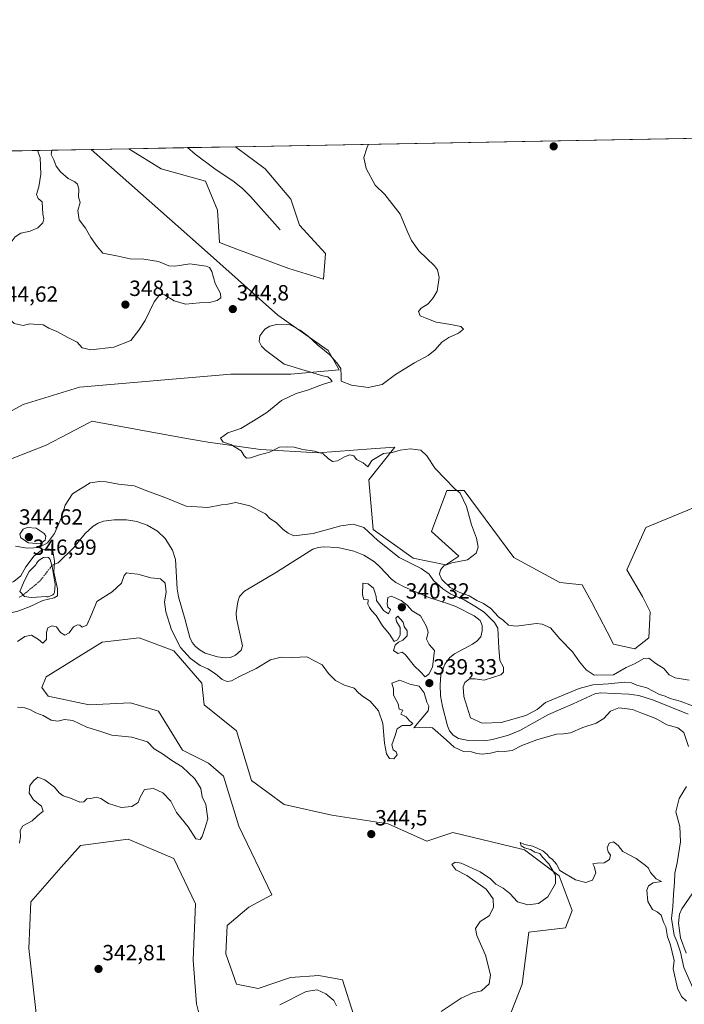
# Model space of a CAD drawing. Units: metres. Extents: x 628853 to 632322, y 4678724 to 4681101.
# Drawn here: x 629073 to 629376, y 4680652 to 4681101 of the extents above; entities that cross this region are included whole.
import ezdxf
from ezdxf.enums import TextEntityAlignment as Align

# ---------------------------------------------------------------- set-up
doc = ezdxf.new("R2010")
doc.units = ezdxf.units.M
doc.header["$MEASUREMENT"] = 0
doc.linetypes.add('TRAZO_Y_PUNTO', pattern=[1, 0.5, -0.25, 0, -0.25])
for name, color, linetype, lineweight in [('Carátula', 7, 'Continuous', 5), ('Comarca CxS', 133, 'Continuous', 0), ('Comunidad Autónoma CxS', 142, 'Continuous', 0), ('Corriente natural eje', 5, 'TRAZO_Y_PUNTO', 0), ('Corriente natural lineal', 142, 'Continuous', 13), ('Cultivos herbáceos CxS', 92, 'Continuous', 0), ('Curva de nivel normal', 36, 'Continuous', 0), ('Espacio natural protegido CxS', 2, 'Continuous', 0), ('Estanque', 2, 'Continuous', 0), ('Estanque Cxs', 2, 'Continuous', 0), ('Matorral', 135, 'Continuous', 0), ('Matorral CxS', 135, 'Continuous', 0), ('Municipio CxS', 142, 'Continuous', 0), ('Pastizal CxS', 92, 'Continuous', 0), ('Provincia CxS', 1, 'Continuous', 0), ('Punto de cota en terreno', 7, 'Continuous', 0), ('Rótulo de punto de cota en terreno', 19, 'Continuous', 0)]:
    doc.layers.add(name, color=color, linetype=linetype, lineweight=lineweight)
doc.styles.add('Arial', font='txt', dxfattribs={"height": 0.2})

# ---------------------------------------------------------------- blocks, each defined once
blk = doc.blocks.new('*U151')
at = {"layer": 'Cultivos herbáceos CxS', "color": 92, "linetype": 'Continuous', "lineweight": 0}
for points in [[(629080.87, 4680642.42, 342.88), (629076.95, 4680677.39, 342.04), (629077.91, 4680698.68, 341.47), (629091.72, 4680714.48, 342.79), (629100.6, 4680724.35, 343.08), (629122.31, 4680727.31, 342.59), (629143.02, 4680718.42, 342.34), (629152.89, 4680697.7, 342.72), (629151.9, 4680672.03, 343.32), (629153.37, 4680652.15, 343.25), (629159.79, 4680626.63, 343.77)], [(629224.91, 4680647.35, 342.75), (629219.98, 4680663.15, 342.3), (629209.12, 4680665.12, 342.52), (629196.3, 4680664.13, 341.95), (629181.5, 4680659.2, 341.81), (629171.63, 4680661.17, 341.8), (629166.7, 4680674.99, 341.46), (629167.4, 4680687.91, 341.49), (629177.21, 4680696.32, 341.61), (629187.73, 4680701.93, 343.86), (629172.62, 4680733.23, 343.43), (629165.72, 4680755.93, 343.22), (629158.81, 4680761.86, 342.95), (629146.97, 4680767.78, 342.82), (629136.12, 4680785.55, 343.56), (629123.29, 4680789.5, 343.68), (629104.55, 4680788.51, 343.66), (629085.8, 4680792.46, 343.48), (629082.84, 4680796.41, 343.6), (629084.82, 4680801.34, 343.55), (629110.47, 4680817.13, 343.08), (629127.24, 4680819.11, 343.21), (629143.03, 4680813.18, 342.42), (629155.85, 4680798.38, 343.35), (629155.85, 4680798.38, 343.35), (629156.84, 4680788.51, 343.28), (629171.64, 4680776.66, 343.23), (629178.54, 4680753.96, 343.79), (629193.34, 4680743.1, 344.05), (629215.04, 4680738.17, 344.68), (629240.7, 4680734.22, 344.42), (629258.45, 4680726.32, 344.44), (629270.29, 4680730.27, 344.27), (629301.14, 4680722.79, 344.83), (629302.85, 4680722.37, 344.84), (629318.63, 4680710.53, 344.95), (629324.55, 4680694.73, 345.41), (629321.59, 4680686.84, 346.31), (629304.82, 4680684.86, 345.55), (629301.86, 4680661.17, 346.09), (629287.06, 4680623.66, 345.44)]]:
    blk.add_polyline3d(points, dxfattribs=at)
blk = doc.blocks.new('*U153')
at = {"layer": 'Pastizal CxS', "color": 92, "linetype": 'Continuous', "lineweight": 0}
for points in [[(629061.55, 4680897.78, 342.52), (629084.92, 4680906.96, 343.02), (629104.56, 4680917.26, 343.01), (629105.64, 4680917.82, 343.07), (629148.83, 4680910, 344.4), (629158.65, 4680908.22, 344.58), (629182.59, 4680904.99, 345.1), (629208.86, 4680903.4, 344.64), (629232.97, 4680905.18, 345.26), (629243.76, 4680905.97, 345.09), (629231.92, 4680891.17, 344.02), (629233.89, 4680868.46, 341.7), (629252.2, 4680855.35, 341.93), (629267, 4680852.38, 345.02), (629272.92, 4680856.33, 344.75), (629260.53, 4680867.48, 344.18), (629267.44, 4680886.23, 344.7), (629275.33, 4680886.23, 345.34), (629298.02, 4680855.63, 346.87), (629319.02, 4680844.23, 347.72), (629329.19, 4680843.29, 348), (629333.58, 4680835.15, 347.89), (629340.59, 4680821.83, 347.55), (629343.39, 4680816.22, 347.57), (629353.21, 4680814.12, 347.19), (629359.52, 4680819.03, 346.86), (629360.22, 4680830.95, 346.99), (629356.72, 4680837.96, 347.18), (629349.48, 4680850.11, 348.07), (629358.2, 4680869.45, 348.37), (629379.91, 4680878.33, 348.77)], [(629287.06, 4680623.66, 345.44), (629301.86, 4680661.17, 346.09), (629304.82, 4680684.86, 345.55), (629321.59, 4680686.84, 346.31), (629324.55, 4680694.73, 345.41), (629318.63, 4680710.53, 344.95), (629302.85, 4680722.37, 344.84), (629301.14, 4680722.79, 344.83), (629270.29, 4680730.27, 344.27), (629258.45, 4680726.32, 344.44), (629240.7, 4680734.22, 344.42), (629215.04, 4680738.17, 344.68), (629193.34, 4680743.1, 344.05), (629178.54, 4680753.96, 343.79), (629171.64, 4680776.66, 343.23), (629156.84, 4680788.51, 343.28), (629155.85, 4680798.38, 343.35), (629143.03, 4680813.18, 342.42), (629127.24, 4680819.11, 343.21), (629110.47, 4680817.13, 343.08), (629084.82, 4680801.34, 343.55), (629082.84, 4680796.41, 343.6), (629085.8, 4680792.46, 343.48), (629104.55, 4680788.51, 343.66), (629123.29, 4680789.5, 343.68), (629136.12, 4680785.55, 343.56), (629146.97, 4680767.78, 342.82), (629158.81, 4680761.86, 342.95), (629165.72, 4680755.93, 343.22), (629172.62, 4680733.23, 343.43), (629187.73, 4680701.93, 343.86), (629177.21, 4680696.32, 341.61), (629167.4, 4680687.91, 341.49), (629166.7, 4680674.99, 341.46), (629171.63, 4680661.17, 341.8), (629181.5, 4680659.2, 341.81), (629196.3, 4680664.13, 341.95), (629209.12, 4680665.12, 342.52), (629219.98, 4680663.15, 342.3), (629224.91, 4680647.35, 342.75)], [(629159.79, 4680626.63, 343.77), (629153.37, 4680652.15, 343.25), (629151.9, 4680672.03, 343.32), (629152.89, 4680697.7, 342.72), (629143.02, 4680718.42, 342.34), (629122.31, 4680727.31, 342.59), (629100.6, 4680724.35, 343.08), (629091.72, 4680714.48, 342.79), (629077.91, 4680698.68, 341.47), (629076.95, 4680677.39, 342.04), (629080.87, 4680642.42, 342.88)], [(629042.31, 4681040.61, 343.29), (629105.37, 4681041.78, 343.24), (629154.29, 4680998.46, 343.9), (629154.29, 4680998.46, 343.9), (629190.54, 4680966.27, 344.53), (629213.48, 4680950.09, 344.83), (629218.41, 4680941.21, 344.95), (629196.45, 4680939.22, 344.58), (629169.09, 4680939.23, 344.24), (629100.03, 4680933.31, 342.95), (629074.37, 4680925.42, 342.64), (629050.7, 4680912.58, 342.54)]]:
    blk.add_polyline3d(points, dxfattribs=at)
blk = doc.blocks.new('*U158')
at = {"layer": 'Cultivos herbáceos CxS', "color": 92, "linetype": 'Continuous', "lineweight": 0}
for points in [[(629379.91, 4680878.33, 348.77), (629358.2, 4680869.45, 348.37), (629349.48, 4680850.11, 348.07), (629356.72, 4680837.96, 347.18), (629360.22, 4680830.95, 346.99), (629359.52, 4680819.03, 346.86), (629353.21, 4680814.12, 347.19), (629343.39, 4680816.22, 347.57), (629340.59, 4680821.83, 347.55), (629333.58, 4680835.15, 347.89), (629329.19, 4680843.29, 348), (629319.02, 4680844.23, 347.72), (629298.02, 4680855.63, 346.87), (629275.33, 4680886.23, 345.34), (629267.44, 4680886.23, 344.7), (629260.53, 4680867.48, 344.18), (629272.92, 4680856.33, 344.75), (629267, 4680852.38, 345.02), (629252.2, 4680855.35, 341.93), (629233.89, 4680868.46, 341.7), (629231.92, 4680891.17, 344.02), (629243.76, 4680905.97, 345.09), (629232.97, 4680905.18, 345.26), (629208.86, 4680903.4, 344.64), (629182.59, 4680904.99, 345.1), (629158.65, 4680908.22, 344.58), (629148.83, 4680910, 344.4), (629105.64, 4680917.82, 343.07), (629104.56, 4680917.26, 343.01), (629084.92, 4680906.96, 343.02), (629061.55, 4680897.78, 342.52)], [(629050.7, 4680912.58, 342.54), (629074.37, 4680925.42, 342.64), (629100.03, 4680933.31, 342.95), (629169.09, 4680939.23, 344.24), (629196.45, 4680939.22, 344.58), (629218.41, 4680941.21, 344.95), (629213.48, 4680950.09, 344.83), (629190.54, 4680966.27, 344.53), (629154.29, 4680998.46, 343.9), (629105.37, 4681041.78, 343.24), (629122.54, 4681042.1, 342.47), (629137.28, 4681032.88, 342.72), (629157.43, 4681027.3, 342.64), (629162.93, 4681014.12, 343.01), (629163.92, 4680999.32, 343.52), (629171.81, 4680996.36, 343.7), (629195.49, 4680987.47, 343.94), (629211.27, 4680982.54, 343.97), (629212.26, 4680994.38, 343.68), (629200.42, 4681007.22, 343.67), (629196.47, 4681019.06, 343.49), (629184.64, 4681032.88, 343.03), (629171.15, 4681043, 343.63), (629538.82, 4681049.83, 349.43)]]:
    blk.add_polyline3d(points, dxfattribs=at)
blk = doc.blocks.new('*U170')
at = {"layer": 'Curva de nivel normal', "color": 36, "linetype": 'Continuous', "lineweight": 0}
for points in [[(629080.86, 4681041.32, 345), (629082.12, 4681038.05, 345), (629082.44, 4681030.56, 345), (629081.52, 4681024.64, 345), (629080.54, 4681021.22, 345), (629081.16, 4681019.45, 345), (629083.11, 4681017.9, 345), (629083.35, 4681012.32, 345), (629083.89, 4681010.09, 345), (629083.4, 4681008.24, 345), (629081.14, 4681005.96, 345), (629077.55, 4681004.51, 345), (629073.37, 4681003.53, 345), (629070.72, 4681001.91, 345), (629068.89, 4680999.49, 345), (629065.78, 4680995.97, 345), (629063.35, 4680992.35, 345), (629061.24, 4680989.69, 345), (629059.62, 4680985.61, 345), (629057.74, 4680979.64, 345), (629059.4, 4680974.08, 345), (629063.13, 4680970.58, 345), (629065.54, 4680967.32, 345), (629070.32, 4680962.44, 345), (629074.36, 4680961.48, 345), (629077.48, 4680962.25, 345), (629080.8, 4680961.92, 345), (629083.53, 4680961.78, 345), (629086.1, 4680960.25, 345), (629089.77, 4680958.72, 345), (629095.01, 4680955.93, 345), (629099.01, 4680953.93, 345), (629101.34, 4680951.35, 345), (629105.23, 4680950.46, 345), (629115.72, 4680951.58, 345), (629123.52, 4680954.57, 345), (629127.09, 4680959.35, 345), (629129.93, 4680963.69, 345), (629134.11, 4680972.35, 345), (629136.63, 4680975.69, 345), (629138.76, 4680975.44, 345), (629143.22, 4680972.8, 345), (629148.37, 4680971.16, 345), (629154.76, 4680971.8, 345), (629159.34, 4680971.92, 345), (629162.88, 4680972.96, 345), (629164.44, 4680974.11, 345), (629164.27, 4680976.08, 345), (629161.92, 4680980.6, 345), (629160.44, 4680986.18, 345), (629159.26, 4680987.98, 345), (629157.86, 4680988.52, 345), (629150.34, 4680989.67, 345), (629145.67, 4680988.8, 345), (629143.34, 4680988.53, 345), (629140.84, 4680988.63, 345), (629136.04, 4680990.72, 345), (629129.32, 4680991.67, 345), (629123.23, 4680991.91, 345), (629117.72, 4680993.06, 345), (629110.72, 4680994.4, 345), (629108.11, 4680997.45, 345), (629105.3, 4681001.68, 345), (629102.82, 4681005.86, 345), (629099.91, 4681009.6, 345), (629099.37, 4681013.92, 345), (629100.41, 4681017.64, 345), (629099.56, 4681020.16, 345), (629099.72, 4681023.64, 345), (629099.2, 4681025.86, 345), (629097.97, 4681027.06, 345), (629094.94, 4681028.48, 345), (629091.42, 4681031.48, 345), (629089.44, 4681034.12, 345), (629088.39, 4681037.07, 345), (629087.19, 4681039.53, 345), (629087.48, 4681041.45, 345)], [(629080.86, 4681041.32, 345)]]:
    blk.add_polyline3d(points, dxfattribs=at)
blk = doc.blocks.new('*U173')
at = {"layer": 'Curva de nivel normal', "color": 36, "linetype": 'Continuous', "lineweight": 0}
for points in [[(629191.34, 4680651.67, 345), (629203.46, 4680657.83, 345), (629208.36, 4680658.54, 345), (629212.41, 4680656.77, 345), (629215.96, 4680653.65, 345), (629217.28, 4680651.31, 345)], [(629264.89, 4680648.74, 345), (629274.01, 4680654.75, 345), (629279.34, 4680657.24, 345), (629283.34, 4680658.09, 345), (629286.78, 4680661.24, 345), (629287.47, 4680665.32, 345), (629285.12, 4680674.37, 345), (629281.16, 4680683.36, 345), (629280.59, 4680686.52, 345), (629282.72, 4680689.7, 345), (629286.76, 4680692.36, 345), (629288.73, 4680696.03, 345), (629288.68, 4680699.98, 345), (629285.38, 4680704.46, 345), (629276.55, 4680710.73, 345), (629271.6, 4680713.29, 345), (629269.8, 4680715.68, 345), (629271.29, 4680716.82, 345), (629273.97, 4680716.36, 345), (629282.7, 4680712.39, 345), (629287.39, 4680709.18, 345), (629289.82, 4680706.73, 345), (629293.15, 4680704.89, 345), (629296.23, 4680702.41, 345), (629299.65, 4680698.67, 345), (629304.34, 4680697.29, 345), (629309.22, 4680697.92, 345), (629313.6, 4680700.96, 345), (629317, 4680707.03, 345), (629317.06, 4680710.8, 345), (629314.01, 4680715.98, 345), (629311.08, 4680719.11, 345), (629309.9, 4680720.77, 345), (629307.63, 4680721.38, 345), (629305.68, 4680722.56, 345), (629302.96, 4680723.32, 345), (629301.42, 4680724.24, 345), (629300.87, 4680725.7, 345), (629302.94, 4680724.9, 345), (629306.77, 4680724.12, 345), (629311.25, 4680721.94, 345), (629313.29, 4680720.31, 345), (629314.22, 4680718.92, 345), (629315.44, 4680718.13, 345), (629317.54, 4680715.89, 345), (629318.94, 4680712.97, 345), (629326.08, 4680708.67, 345), (629330.78, 4680707.52, 345), (629333.86, 4680708.54, 345), (629335.4, 4680711.9, 345), (629334.61, 4680714.86, 345), (629333.97, 4680715.99, 345), (629336.03, 4680716.38, 345), (629339.19, 4680716.45, 345), (629341.58, 4680718.03, 345), (629342.11, 4680719.92, 345), (629340.96, 4680721.46, 345), (629340.65, 4680723.28, 345), (629341.53, 4680725.4, 345), (629343.41, 4680726.06, 345), (629345.52, 4680724.3, 345), (629347.72, 4680721.57, 345), (629353.8, 4680718.49, 345), (629358.11, 4680715.23, 345), (629359.42, 4680714, 345), (629360.31, 4680712.06, 345), (629362.9, 4680709.18, 345), (629365.37, 4680708.02, 345), (629361.53, 4680707.4, 345), (629359.35, 4680705.98, 345), (629358.63, 4680704.03, 345), (629359.12, 4680698.9, 345), (629361.22, 4680695.12, 345), (629363.34, 4680694.18, 345), (629365.16, 4680692.53, 345), (629366.29, 4680689.46, 345), (629367.32, 4680687.26, 345), (629368.03, 4680682.72, 345), (629369.22, 4680679.52, 345), (629371.12, 4680672, 345), (629370.68, 4680668.13, 345), (629372.58, 4680659.27, 345), (629374.44, 4680655.47, 345), (629376.7, 4680653.39, 345)], [(629377.96, 4680799.79, 345), (629371.53, 4680800.78, 345), (629368.78, 4680802.13, 345), (629366.34, 4680805.02, 345), (629362.7, 4680807.42, 345), (629359.62, 4680809.74, 345), (629357.3, 4680809.57, 345), (629353.41, 4680807.4, 345), (629349.23, 4680805.58, 345), (629343.52, 4680802.25, 345), (629334.7, 4680802.11, 345), (629331.02, 4680804.54, 345), (629327.96, 4680808.12, 345), (629324.72, 4680812.67, 345), (629318.96, 4680818.64, 345), (629314.82, 4680823.55, 345), (629311.02, 4680825.33, 345), (629308.34, 4680825.56, 345), (629299.07, 4680824.42, 345), (629295.6, 4680824.83, 345), (629293.4, 4680827.02, 345), (629291.01, 4680828.71, 345), (629287.49, 4680832.38, 345), (629284.26, 4680834.74, 345), (629281.15, 4680836.16, 345), (629277.61, 4680838.22, 345), (629273.36, 4680839.74, 345), (629268.98, 4680842.05, 345), (629265.22, 4680845.63, 345), (629264.2, 4680848.02, 345), (629264.66, 4680850.02, 345), (629266.19, 4680851.92, 345), (629269.8, 4680853.31, 345), (629276.86, 4680854.59, 345), (629280.83, 4680857.69, 345), (629281.72, 4680860.38, 345), (629281.06, 4680864.44, 345), (629278.74, 4680870.58, 345), (629276.41, 4680878.88, 345), (629273.64, 4680885.06, 345), (629271.14, 4680887.08, 345), (629262.23, 4680896.25, 345), (629258.4, 4680902, 345), (629255.6, 4680904.61, 345), (629250.82, 4680905.17, 345), (629246.23, 4680904.57, 345), (629242.62, 4680903.63, 345), (629238.6, 4680903.1, 345), (629233.37, 4680899.98, 345), (629231.43, 4680897.01, 345), (629229.38, 4680898.82, 345), (629226.28, 4680900.35, 345), (629225.05, 4680902.05, 345), (629223.31, 4680902.47, 345), (629220.89, 4680901.67, 345), (629217.64, 4680899.76, 345), (629215.34, 4680899.45, 345), (629213.34, 4680900.81, 345), (629211.06, 4680902.97, 345), (629207.23, 4680904.22, 345), (629201.79, 4680904.92, 345), (629197.91, 4680906.04, 345), (629195.07, 4680906.19, 345), (629191.21, 4680905.99, 345), (629186.63, 4680903.75, 345), (629182.07, 4680902.54, 345), (629177.94, 4680901.11, 345), (629176.17, 4680900.97, 345), (629175.06, 4680902.08, 345), (629173.7, 4680904.29, 345), (629168.98, 4680907.15, 345), (629165.55, 4680908.24, 345), (629164.31, 4680910.17, 345), (629167.74, 4680912.61, 345), (629173.59, 4680914.54, 345), (629179.4, 4680918.01, 345), (629185.47, 4680921.81, 345), (629192.18, 4680927.35, 345), (629198.8, 4680930.51, 345), (629204.01, 4680932.03, 345), (629210.85, 4680934.6, 345), (629215.21, 4680936.01, 345), (629214.52, 4680937.02, 345), (629213.32, 4680938.03, 345), (629211.04, 4680938.48, 345), (629193.34, 4680943.92, 345), (629184.8, 4680950.31, 345), (629183.07, 4680952.09, 345), (629181.9, 4680954.19, 345), (629182.32, 4680956.76, 345), (629184.59, 4680959.83, 345), (629186.78, 4680961.14, 345), (629189.8, 4680961.87, 345), (629196.05, 4680961.75, 345), (629200.68, 4680959.36, 345), (629204.34, 4680956.69, 345), (629208.56, 4680952.65, 345), (629214.2, 4680948.16, 345), (629217.4, 4680944.48, 345), (629219.25, 4680941.93, 345), (629219.39, 4680938.6, 345), (629219.31, 4680936.1, 345), (629224.05, 4680934.26, 345), (629231.64, 4680933.18, 345), (629238.01, 4680934.62, 345), (629244.14, 4680939.12, 345), (629252.74, 4680944.52, 345), (629259.06, 4680947.86, 345), (629262.24, 4680950.42, 345), (629265.24, 4680953.93, 345), (629268.42, 4680956.08, 345), (629272.85, 4680958.02, 345), (629275.12, 4680959.85, 345), (629273.82, 4680961.01, 345), (629269.28, 4680961.96, 345), (629262.69, 4680962.95, 345), (629258.4, 4680964.75, 345), (629255.32, 4680965.83, 345), (629254.59, 4680967.82, 345), (629255.84, 4680969.45, 345), (629259.01, 4680971.39, 345), (629261.34, 4680974.17, 345), (629263.16, 4680977.1, 345), (629263.95, 4680983.35, 345), (629263.19, 4680986.86, 345), (629261.83, 4680988.69, 345), (629254.67, 4680995.47, 345), (629251.43, 4681000.25, 345), (629249.71, 4681003.84, 345), (629246.24, 4681012.25, 345), (629239.21, 4681021.23, 345), (629234.9, 4681025.49, 345), (629230.72, 4681033.02, 345), (629229.64, 4681038.02, 345), (629230.96, 4681042.35, 345), (629231.74, 4681044.13, 345)]]:
    blk.add_polyline3d(points, dxfattribs=at)
blk = doc.blocks.new('*U190')
at = {"layer": 'Curva de nivel normal', "color": 36, "linetype": 'Continuous', "lineweight": 0}
for points in [[(628901.83, 4681038, 335), (628903.62, 4681032.09, 335), (628906.9, 4681026.75, 335), (628908.53, 4681025.46, 335), (628910.71, 4681033.56, 335), (628910.24, 4681037.95, 335), (628910.12, 4681038.15, 335)], [(628917.38, 4681038.29, 335), (628920.93, 4681033.76, 335), (628925.63, 4681028.62, 335), (628927.72, 4681026.22, 335), (628931.06, 4681024.06, 335), (628937.08, 4681018.42, 335), (628939.57, 4681011.62, 335), (628939.2, 4681009.02, 335), (628938.18, 4681007.97, 335), (628932.26, 4681004.06, 335), (628927.68, 4680999.89, 335), (628925.06, 4680995.38, 335), (628924.46, 4680990.77, 335), (628923.81, 4680984.24, 335), (628924.64, 4680978.08, 335), (628927.01, 4680972.88, 335), (628928.04, 4680969.71, 335), (628931.8, 4680966.57, 335), (628934.32, 4680962.5, 335), (628934.41, 4680959.69, 335), (628933.25, 4680956.28, 335), (628933.79, 4680953.86, 335), (628937.63, 4680951.97, 335), (628940.47, 4680947.8, 335), (628942.41, 4680945.41, 335), (628944.8, 4680943.81, 335), (628949.54, 4680939.88, 335), (628950.74, 4680937.32, 335), (628950.64, 4680933.46, 335), (628953.1, 4680928.14, 335), (628955.74, 4680927.16, 335), (628960.25, 4680927.3, 335), (628966.41, 4680924.24, 335), (628969.68, 4680924.02, 335), (628973.01, 4680926, 335), (628975.22, 4680925.42, 335), (628976.51, 4680922.23, 335), (628977.18, 4680919.23, 335), (628979.1, 4680916.11, 335), (628978.95, 4680913.18, 335), (628977.15, 4680910.14, 335), (628977.14, 4680907.59, 335), (628979.3, 4680905.31, 335), (628983.16, 4680902.6, 335), (628984.54, 4680899.98, 335), (628985.12, 4680895.89, 335), (628987.89, 4680887.56, 335), (628994.49, 4680879.06, 335), (628998.13, 4680875.04, 335), (629002.26, 4680868.04, 335), (629005.21, 4680863.79, 335), (629007.42, 4680862.52, 335), (629009.71, 4680862.71, 335), (629011.6, 4680864.43, 335), (629012.86, 4680867.41, 335), (629015.33, 4680867.75, 335), (629024.58, 4680863.92, 335), (629034.38, 4680856.06, 335), (629037.74, 4680851.86, 335), (629040.26, 4680848, 335), (629041.51, 4680843.25, 335), (629043.81, 4680836.84, 335), (629047.38, 4680833.52, 335), (629051.42, 4680832.37, 335), (629055.74, 4680830.19, 335), (629060.01, 4680827.71, 335), (629065.58, 4680829.68, 335), (629072.04, 4680831.25, 335), (629077.52, 4680833.29, 335), (629083.34, 4680836.02, 335), (629088.48, 4680837.24, 335), (629090.12, 4680838.22, 335), (629090.1, 4680841.35, 335), (629088.45, 4680848.97, 335), (629088.68, 4680853.96, 335), (629087.89, 4680858.57, 335), (629085.94, 4680859.67, 335), (629083.24, 4680859.38, 335), (629079.34, 4680856.44, 335), (629075.67, 4680851.46, 335), (629073.34, 4680847.35, 335), (629070.22, 4680844.78, 335), (629063.54, 4680841.96, 335), (629059.09, 4680841.68, 335), (629055.01, 4680843.39, 335), (629053.09, 4680846.22, 335), (629053.7, 4680850.02, 335), (629054.02, 4680854.67, 335), (629052.49, 4680861.68, 335), (629047.89, 4680867.9, 335), (629043.24, 4680871.45, 335), (629039.66, 4680873.78, 335), (629035.18, 4680875.08, 335), (629031.85, 4680876.83, 335), (629023.47, 4680881.53, 335), (629014.39, 4680887.44, 335), (629007.25, 4680891.47, 335), (629003.37, 4680895.32, 335), (629001.79, 4680898.29, 335), (629000.84, 4680902.08, 335), (628999.08, 4680906.59, 335), (628996.58, 4680911.75, 335), (628995.8, 4680915.69, 335), (628996.42, 4680918.02, 335), (628998.68, 4680919.81, 335), (629003.34, 4680920.85, 335), (629005.22, 4680921.97, 335), (629003.17, 4680925.18, 335), (629001.36, 4680927.2, 335), (628999.66, 4680930.07, 335), (628996.78, 4680938.24, 335), (628996.91, 4680943.35, 335), (628998.72, 4680945.92, 335), (629000.88, 4680948.12, 335), (628997.83, 4680948.08, 335), (628994.7, 4680947.72, 335), (628989.23, 4680949.04, 335), (628983.42, 4680953.26, 335), (628980.59, 4680957.7, 335), (628977.79, 4680960.81, 335), (628973.37, 4680963.68, 335), (628969.18, 4680967.13, 335), (628967.16, 4680970.31, 335), (628965.6, 4680973.98, 335), (628963.44, 4680976.37, 335), (628961.33, 4680980.38, 335), (628957.6, 4680985.87, 335), (628953.92, 4680989.73, 335), (628952.86, 4680991.97, 335), (628953.76, 4680993.81, 335), (628956.7, 4680996.64, 335), (628960.88, 4681001.35, 335), (628965.19, 4681004.34, 335), (628966.94, 4681008.2, 335), (628966.26, 4681013.93, 335), (628963.18, 4681021.21, 335), (628960.88, 4681027.64, 335), (628957.53, 4681032.08, 335), (628953.03, 4681035.14, 335), (628947.11, 4681037.64, 335), (628943.49, 4681038.77, 335)]]:
    blk.add_polyline3d(points, dxfattribs=at)
blk = doc.blocks.new('5PATER')
at = {"layer": 'Carátula', "linetype": 'Continuous', "lineweight": 5}
h = blk.add_hatch(color=250, dxfattribs=at)
edge = h.paths.add_edge_path()
edge.add_ellipse((0, 0.01), major_axis=(-1.33, -1.34), ratio=0.999422, start_angle=0, end_angle=360)

msp = doc.modelspace()

# ---------------------------------------------------------------- linework, layer by layer
at = {"layer": 'Comarca CxS', "color": 133, "linetype": 'Continuous', "lineweight": 0}
msp.add_polyline3d([(632108.16, 4678783.57, 418.85), (628895.35, 4678723.91, 345.48), (628852.93, 4681037.09, 346.19), (632289.21, 4681100.93, 462.18)], dxfattribs=at)
at = {"layer": 'Comunidad Autónoma CxS', "color": 142, "linetype": 'Continuous', "lineweight": 0}
msp.add_polyline3d([(632108.16, 4678783.57, 418.85), (628895.35, 4678723.91, 345.48), (628852.93, 4681037.09, 346.19), (632289.21, 4681100.93, 462.18)], dxfattribs=at)
at = {"layer": 'Corriente natural eje', "color": 5, "linetype": 'TRAZO_Y_PUNTO', "lineweight": 0}
msp.add_polyline3d([(629087.52, 4680852.02, 333.82), (629082.11, 4680845.03, 333.19), (629075.69, 4680839.68, 332.79), (629074.34, 4680838.57, 332.71)], dxfattribs=at)
at = {"layer": 'Corriente natural lineal', "color": 142, "linetype": 'Continuous', "lineweight": 13}
for points in [[(629191.57, 4681005.16, 342.37), (629178.04, 4681020.36, 341.59), (629174.47, 4681023.87, 341.52), (629170.54, 4681026.98, 341.48), (629161.8, 4681032.9, 341.38), (629152.78, 4681039.66, 341.12), (629149.28, 4681042.59, 340.95), (629149.27, 4681042.6, 340.95)], [(629377.55, 4680784.2, 338.26), (629361.66, 4680790.69, 338.12), (629354.95, 4680792.8, 338.12), (629350.39, 4680793.36, 338.05), (629337.36, 4680794.04, 337.96), (629334.91, 4680793.54, 337.66), (629325.04, 4680788.95, 337.67), (629313.85, 4680784.08, 338), (629300.75, 4680776.76, 337.52), (629295.54, 4680774.65, 337.53), (629288.31, 4680772.66, 337.5), (629284.84, 4680772.11, 337.53), (629277.31, 4680772.22, 337.7), (629272.88, 4680773.22, 337.4), (629270.43, 4680774.75, 337.69), (629268.76, 4680776.71, 337.77), (629267.8, 4680778.98, 337.28), (629265.53, 4680787.82, 337.36), (629264.67, 4680792.66, 337.38), (629264.4, 4680797.65, 337.34), (629264.79, 4680802.25, 337.48), (629266.55, 4680807.09, 337.26), (629268.94, 4680810.15, 337.59), (629271.01, 4680811.75, 337.44), (629279.22, 4680816.11, 337.43), (629281.18, 4680817.54, 337.29), (629282.94, 4680819.5, 337.25), (629283.61, 4680822.18, 337.21), (629283.64, 4680824.62, 337.33), (629282.65, 4680827.04, 337.52), (629279.91, 4680829.12, 337.73), (629271.6, 4680833.28, 337.23), (629268.77, 4680834.49, 337.4), (629259.23, 4680837.49, 337.21), (629248.43, 4680842.11, 337.2), (629244.25, 4680844.24, 336.94), (629242.32, 4680845.83, 336.97), (629237.01, 4680851.51, 336.95), (629234.52, 4680853.74, 336.86), (629229.74, 4680856.74, 336.89), (629225.11, 4680858.57, 336.77), (629217.86, 4680860.22, 336.93), (629211.28, 4680860.63, 336.99), (629208.79, 4680860.32, 336.87), (629206.36, 4680859.45, 336.74), (629189.85, 4680849.07, 336.59), (629175.23, 4680840.3, 336.62), (629173.05, 4680837.85, 336.67), (629172.25, 4680835.47, 336.6), (629171.52, 4680830.41, 336.5), (629171.56, 4680827.93, 336.53), (629174.32, 4680815.46, 336.71), (629173.76, 4680813.37, 336.74), (629171.25, 4680811.09, 336.65), (629168.86, 4680810.1, 336.61), (629166.43, 4680809.92, 336.52), (629162.93, 4680810.36, 336.57), (629157.42, 4680812.06, 336.53), (629155.02, 4680813.41, 336.53), (629153, 4680815.07, 336.62), (629151.37, 4680817, 336.59), (629150.31, 4680819.25, 336.57), (629148.23, 4680827.29, 336.63), (629145.14, 4680837.79, 336.64), (629144.6, 4680841.4, 336.68), (629143.8, 4680854.72, 336.39), (629142.53, 4680859.06, 336.39), (629139.18, 4680864.3, 336.37), (629135.57, 4680867.7, 336.34), (629130.92, 4680870.46, 336.26), (629126.22, 4680872.09, 336.35), (629121.43, 4680872.81, 336.32), (629115.93, 4680872.9, 336.26), (629111, 4680872.29, 336.25), (629108.57, 4680871.37, 336.21), (629106.28, 4680869.96, 336.1), (629102.6, 4680866.65, 336.17), (629097.43, 4680860.29, 336.1), (629090.32, 4680853.33, 335.21), (629087.68, 4680852.22, 333.87), (629087.52, 4680852.02, 333.82)], [(629074.34, 4680838.57, 332.71), (629072.6, 4680837.57, 332.71)], [(629376.52, 4680675.22, 338.62), (629374.04, 4680682.29, 339.15), (629373.13, 4680688.93, 338.66), (629373.54, 4680693.07, 338.67), (629374.54, 4680695.43, 338.7), (629387.4, 4680714.04, 338.78)]]:
    msp.add_polyline3d(points, dxfattribs=at)
at = {"layer": 'Cultivos herbáceos CxS', "color": 92, "linetype": 'Continuous', "lineweight": 0}
for points in [[(629171.15, 4681043, 343.63), (629538.82, 4681049.83, 349.43)], [(629105.37, 4681041.78, 343.24), (629154.29, 4680998.46, 343.9), (629190.54, 4680966.27, 344.53), (629213.48, 4680950.09, 344.83), (629218.41, 4680941.21, 344.95), (629196.45, 4680939.22, 344.58), (629169.09, 4680939.23, 344.24), (629100.02, 4680933.31, 342.95), (629074.37, 4680925.42, 342.64), (629050.7, 4680912.58, 342.54)], [(629105.37, 4681041.78, 343.24), (629122.54, 4681042.1, 342.47)], [(629122.54, 4681042.1, 342.47), (629137.28, 4681032.88, 342.72), (629157.43, 4681027.3, 342.64), (629162.93, 4681014.12, 343.01), (629163.92, 4680999.32, 343.52), (629171.81, 4680996.36, 343.7), (629195.49, 4680987.47, 343.94), (629211.27, 4680982.54, 343.97), (629212.26, 4680994.38, 343.68), (629200.42, 4681007.22, 343.67), (629196.47, 4681019.06, 343.49), (629184.64, 4681032.88, 343.03), (629171.15, 4681043, 343.63)], [(629061.55, 4680897.78, 342.52), (629084.92, 4680906.96, 343.02), (629104.56, 4680917.26, 343.01), (629105.64, 4680917.82, 343.07), (629148.83, 4680910, 344.4), (629158.65, 4680908.22, 344.58), (629182.59, 4680904.99, 345.1), (629208.86, 4680903.4, 344.64), (629232.97, 4680905.18, 345.26), (629243.76, 4680905.97, 345.09), (629231.92, 4680891.17, 344.02), (629233.89, 4680868.46, 341.7), (629252.2, 4680855.35, 341.93), (629267, 4680852.38, 345.02), (629272.92, 4680856.33, 344.75), (629260.53, 4680867.48, 344.18), (629267.44, 4680886.23, 344.7), (629275.33, 4680886.23, 345.34), (629298.02, 4680855.63, 346.87), (629319.01, 4680844.23, 347.72), (629329.19, 4680843.29, 348), (629333.58, 4680835.15, 347.89), (629340.59, 4680821.83, 347.55), (629343.39, 4680816.22, 347.57), (629353.21, 4680814.12, 347.19), (629359.52, 4680819.03, 346.86), (629360.22, 4680830.95, 346.99), (629356.71, 4680837.96, 347.18), (629349.48, 4680850.11, 348.07), (629358.2, 4680869.45, 348.37), (629379.91, 4680878.33, 348.77)], [(629287.06, 4680623.66, 345.44), (629301.86, 4680661.17, 346.09), (629304.82, 4680684.86, 345.55), (629321.59, 4680686.84, 346.31), (629324.55, 4680694.73, 345.41), (629318.63, 4680710.53, 344.95), (629302.85, 4680722.37, 344.84), (629301.14, 4680722.79, 344.83), (629270.29, 4680730.27, 344.27), (629258.45, 4680726.32, 344.44), (629240.69, 4680734.22, 344.42), (629215.04, 4680738.17, 344.68), (629193.34, 4680743.1, 344.05), (629178.54, 4680753.96, 343.79), (629171.64, 4680776.66, 343.23), (629156.84, 4680788.51, 343.28), (629155.85, 4680798.38, 343.35), (629143.03, 4680813.19, 342.42), (629127.24, 4680819.11, 343.21), (629110.47, 4680817.13, 343.08), (629084.82, 4680801.34, 343.55), (629082.84, 4680796.41, 343.6), (629085.8, 4680792.46, 343.48), (629104.55, 4680788.51, 343.66), (629123.29, 4680789.5, 343.68), (629136.12, 4680785.55, 343.56), (629146.97, 4680767.78, 342.82), (629158.81, 4680761.86, 342.95), (629165.71, 4680755.93, 343.22), (629172.62, 4680733.23, 343.43), (629187.73, 4680701.93, 343.86), (629177.21, 4680696.32, 341.61), (629167.4, 4680687.91, 341.49), (629166.7, 4680674.99, 341.46), (629171.63, 4680661.17, 341.8), (629181.5, 4680659.2, 341.81), (629196.3, 4680664.14, 341.95), (629209.12, 4680665.12, 342.52), (629219.98, 4680663.15, 342.3), (629224.91, 4680647.35, 342.75)], [(629159.79, 4680626.63, 343.77), (629153.37, 4680652.15, 343.25), (629151.9, 4680672.03, 343.32), (629152.89, 4680697.7, 342.72), (629143.02, 4680718.43, 342.34), (629122.31, 4680727.31, 342.59), (629100.6, 4680724.35, 343.08), (629091.72, 4680714.48, 342.79), (629077.91, 4680698.68, 341.47), (629076.95, 4680677.39, 342.04), (629080.87, 4680642.42, 342.88)]]:
    msp.add_polyline3d(points, dxfattribs=at)
at = {"layer": 'Curva de nivel normal', "color": 36, "linetype": 'Continuous', "lineweight": 0}
for points in [[(629379.41, 4680788.04, 340), (629373.84, 4680790.12, 340), (629369.25, 4680791.34, 340), (629367.07, 4680792.39, 340), (629364.41, 4680793.27, 340), (629361.52, 4680794.7, 340), (629358.67, 4680796.28, 340), (629354.1, 4680797.5, 340), (629351.7, 4680798.48, 340), (629348.4, 4680798.83, 340), (629341.22, 4680798.07, 340), (629333.98, 4680797.69, 340), (629327.87, 4680796, 340), (629317.96, 4680791.92, 340), (629312.44, 4680789.55, 340), (629308.64, 4680786.36, 340), (629303.57, 4680783.67, 340), (629292.33, 4680780.46, 340), (629283.61, 4680780.2, 340), (629278.25, 4680782.55, 340), (629275.3, 4680792.26, 340), (629274.92, 4680796.75, 340), (629275.69, 4680798.77, 340), (629277.9, 4680800.34, 340), (629280.23, 4680800.4, 340), (629284.57, 4680799.73, 340), (629292.18, 4680802.17, 340), (629293.32, 4680803.39, 340), (629293.26, 4680805.69, 340), (629291.63, 4680808.71, 340), (629291.16, 4680814.37, 340), (629290.78, 4680823.46, 340), (629289.17, 4680826.11, 340), (629284.5, 4680830.74, 340), (629280.21, 4680833.56, 340), (629275.36, 4680836.37, 340), (629269.31, 4680838.99, 340), (629265.66, 4680841.34, 340), (629261.46, 4680845.14, 340), (629259.37, 4680848.05, 340), (629255.8, 4680850.63, 340), (629245.7, 4680855.62, 340), (629236.05, 4680863.5, 340), (629229.71, 4680869.38, 340), (629224.8, 4680870.96, 340), (629219.19, 4680870.14, 340), (629206.52, 4680866.64, 340), (629197.71, 4680865.55, 340), (629195.14, 4680866.83, 340), (629192.88, 4680868.4, 340), (629189.69, 4680871.7, 340), (629186.86, 4680873.54, 340), (629184.87, 4680875.55, 340), (629177.75, 4680879.27, 340), (629171.29, 4680880.77, 340), (629167.69, 4680879.96, 340), (629164.76, 4680879.7, 340), (629158.55, 4680878.56, 340), (629148.68, 4680879.12, 340), (629140.22, 4680882.59, 340), (629130, 4680886.43, 340), (629124.92, 4680888.42, 340), (629117.85, 4680889.17, 340), (629112.29, 4680890.16, 340), (629109.22, 4680890.35, 340), (629104.91, 4680889.7, 340), (629096.82, 4680884.8, 340), (629093.47, 4680879.58, 340), (629091.72, 4680873.64, 340), (629088.69, 4680866.69, 340), (629085.48, 4680862.34, 340), (629081.67, 4680860.31, 340), (629079.26, 4680860.06, 340), (629076.22, 4680859.93, 340), (629070.91, 4680860.93, 340)], [(629082.19, 4680861.87, 345), (629084.42, 4680863.6, 345), (629084.72, 4680865.43, 345), (629083.91, 4680866.69, 345), (629080.38, 4680869.06, 345), (629076.22, 4680869.32, 345), (629074.38, 4680868.64, 345), (629072.84, 4680866.35, 345), (629073.36, 4680864.66, 345), (629076.86, 4680862.32, 345), (629082.19, 4680861.87, 345)], [(629071.78, 4680817.35, 340), (629075.13, 4680819.64, 340), (629078.23, 4680820.25, 340), (629081.37, 4680818.35, 340), (629083.43, 4680816.61, 340), (629085.05, 4680818.32, 340), (629085, 4680821.62, 340), (629085.58, 4680823.56, 340), (629087.42, 4680824.57, 340), (629089.65, 4680824.01, 340), (629091.42, 4680821.57, 340), (629093.34, 4680820.23, 340), (629095.34, 4680821.36, 340), (629097.34, 4680824.03, 340), (629099.16, 4680824.97, 340), (629100.26, 4680824.78, 340), (629101.29, 4680823.95, 340), (629103.42, 4680824.87, 340), (629105.71, 4680830, 340), (629107.97, 4680835.69, 340), (629114.9, 4680840.02, 340), (629119.16, 4680844.02, 340), (629120.47, 4680847.5, 340), (629121.52, 4680848.63, 340), (629123.43, 4680848.35, 340), (629126.65, 4680848.02, 340), (629132.63, 4680846.37, 340), (629136.97, 4680845.97, 340), (629139.08, 4680843.97, 340), (629139.5, 4680839.95, 340), (629138.87, 4680835.53, 340), (629139.41, 4680830.98, 340), (629142.05, 4680822.66, 340), (629146.14, 4680814.65, 340), (629150.69, 4680809.58, 340), (629155.14, 4680806.49, 340), (629158.57, 4680804.92, 340), (629162.07, 4680802.69, 340), (629165.14, 4680800.08, 340), (629167.34, 4680799.12, 340), (629169.34, 4680799.49, 340), (629172.67, 4680801.24, 340), (629180.67, 4680805.04, 340), (629187.09, 4680809.1, 340), (629191.97, 4680810.28, 340), (629197.24, 4680810.16, 340), (629203.7, 4680810.34, 340), (629210.63, 4680806.68, 340), (629213.62, 4680802.84, 340), (629216.73, 4680799.54, 340), (629220.85, 4680797.53, 340), (629225.22, 4680796.15, 340), (629227.42, 4680793.79, 340), (629229.49, 4680792.09, 340), (629232.53, 4680790.21, 340), (629236.4, 4680785.75, 340), (629238.36, 4680780.04, 340), (629239.06, 4680770.98, 340), (629239.99, 4680766.24, 340), (629241.44, 4680764.03, 340), (629243.34, 4680763.85, 340), (629244.87, 4680765.77, 340), (629244.4, 4680767.08, 340), (629243.04, 4680767.97, 340), (629242.41, 4680770.29, 340), (629243.81, 4680774.02, 340), (629244.85, 4680777.57, 340), (629247.08, 4680779.02, 340), (629250.75, 4680779.13, 340), (629251.97, 4680780, 340), (629250.55, 4680781.26, 340), (629249.03, 4680782.97, 340), (629246.49, 4680784.27, 340), (629247.41, 4680786.08, 340), (629245.79, 4680786.6, 340), (629245.33, 4680789.01, 340), (629243.24, 4680792.92, 340), (629243.12, 4680795.8, 340), (629242.37, 4680798.39, 340), (629246.03, 4680799.71, 340), (629250.7, 4680797.96, 340), (629254.9, 4680796.98, 340), (629257.16, 4680794.01, 340), (629258.31, 4680789.72, 340), (629259.24, 4680787.88, 340), (629259.02, 4680785.78, 340), (629252.47, 4680778.02, 340), (629257.86, 4680778.33, 340), (629260.9, 4680777.98, 340), (629267.21, 4680772.56, 340), (629270.79, 4680769.25, 340), (629275.11, 4680767.22, 340), (629278.68, 4680767.14, 340), (629281.23, 4680766.25, 340), (629283.61, 4680765.96, 340), (629287.46, 4680766.43, 340), (629291.04, 4680767.37, 340), (629293.67, 4680767.2, 340), (629297.33, 4680767.68, 340), (629301.69, 4680769.95, 340), (629308.54, 4680772.56, 340), (629317.51, 4680775.19, 340), (629320.67, 4680775.22, 340), (629323.84, 4680775.77, 340), (629329.5, 4680778.24, 340), (629335.62, 4680780.11, 340), (629339.1, 4680782.35, 340), (629342.05, 4680785.61, 340), (629345.82, 4680787.08, 340), (629352.14, 4680786.31, 340), (629355.89, 4680784.94, 340), (629362.69, 4680782.22, 340), (629367.71, 4680779.45, 340), (629372.73, 4680777.95, 340), (629375.46, 4680775.93, 340), (629377.69, 4680769.48, 340)], [(629257.55, 4680801.22, 340), (629259.35, 4680802.5, 340), (629260.99, 4680805.68, 340), (629261.95, 4680813.35, 340), (629259.38, 4680816.02, 340), (629258.21, 4680818.38, 340), (629259.06, 4680821.67, 340), (629258.22, 4680824.18, 340), (629255.42, 4680829.06, 340), (629251.74, 4680831.38, 340), (629249.42, 4680833.94, 340), (629246.72, 4680836.14, 340), (629242.2, 4680838.01, 340), (629240.6, 4680837.43, 340), (629240.32, 4680834.52, 340), (629240.64, 4680833.04, 340), (629241.8, 4680831.99, 340), (629240.98, 4680829.99, 340), (629238.59, 4680831.6, 340), (629237.13, 4680833.88, 340), (629235.39, 4680836.02, 340), (629235.23, 4680837.91, 340), (629234.83, 4680839.49, 340), (629234.1, 4680841.78, 340), (629231.57, 4680843.66, 340), (629229.25, 4680844.02, 340), (629229.1, 4680838.74, 340), (629229.71, 4680836.53, 340), (629231.65, 4680836.41, 340), (629231.44, 4680834.37, 340), (629232.2, 4680832.94, 340), (629233.12, 4680831.46, 340), (629235.36, 4680829.26, 340), (629238.24, 4680824.46, 340), (629241.44, 4680820.68, 340), (629243.52, 4680817.32, 340), (629244.97, 4680818.2, 340), (629246.23, 4680820.35, 340), (629246.24, 4680823.82, 340), (629244.54, 4680826.55, 340), (629244.24, 4680828.01, 340), (629245.24, 4680828.9, 340), (629247.62, 4680826.23, 340), (629248.08, 4680824.17, 340), (629249.4, 4680822.26, 340), (629249.44, 4680820.01, 340), (629247.43, 4680817.93, 340), (629245.44, 4680817.06, 340), (629243.94, 4680815.74, 340), (629243.21, 4680813.36, 340), (629245.2, 4680811.96, 340), (629247.09, 4680812.56, 340), (629248.67, 4680811.35, 340), (629252.8, 4680806.19, 340), (629255.4, 4680803.75, 340), (629257.55, 4680801.22, 340)], [(629072.66, 4680725.4, 340), (629073.22, 4680728.4, 340), (629073.02, 4680731.22, 340), (629074.25, 4680733.27, 340), (629078.54, 4680735.6, 340), (629080.96, 4680737.95, 340), (629083.56, 4680740.05, 340), (629082.83, 4680742.35, 340), (629079.11, 4680745.2, 340), (629077.19, 4680748.22, 340), (629077.38, 4680751.69, 340), (629079.31, 4680754.02, 340), (629081.13, 4680755.46, 340), (629084.33, 4680754.24, 340), (629088.7, 4680751.02, 340), (629090.86, 4680748.31, 340), (629092.58, 4680747, 340), (629095.97, 4680745.98, 340), (629100.16, 4680744.06, 340), (629102.04, 4680744.26, 340), (629103.39, 4680745.62, 340), (629105.18, 4680745.86, 340), (629107.71, 4680746.39, 340), (629109.83, 4680745.84, 340), (629113.27, 4680743.5, 340), (629119.03, 4680741.77, 340), (629123.87, 4680742.21, 340), (629126.8, 4680743.93, 340), (629127.67, 4680746.44, 340), (629129.76, 4680749.86, 340), (629133.84, 4680750.29, 340), (629138.1, 4680748.44, 340), (629141.66, 4680744.62, 340), (629144.29, 4680739.45, 340), (629149.64, 4680732.94, 340), (629153.16, 4680727.36, 340), (629155.09, 4680727.04, 340), (629155.94, 4680728.45, 340), (629157.08, 4680731.68, 340), (629158.56, 4680736.5, 340), (629157.68, 4680743.04, 340), (629156, 4680746.6, 340), (629155.3, 4680750.31, 340), (629152.71, 4680754.72, 340), (629146.91, 4680760.26, 340), (629142.18, 4680763.19, 340), (629137.84, 4680766.12, 340), (629134.12, 4680768.43, 340), (629131.07, 4680771.69, 340), (629123.89, 4680773.77, 340), (629114.86, 4680774.74, 340), (629110.31, 4680776.25, 340), (629103.4, 4680778.28, 340), (629097.01, 4680781.33, 340), (629093.3, 4680781.83, 340), (629090.15, 4680781.01, 340), (629087.13, 4680781.49, 340), (629083.46, 4680783.64, 340), (629080.16, 4680784.93, 340), (629077.46, 4680786.38, 340), (629075.19, 4680787.16, 340), (629071.87, 4680787.38, 340)], [(629376.77, 4680751.28, 340), (629373.37, 4680745.73, 340), (629371.91, 4680739.74, 340), (629373.63, 4680733.02, 340), (629373.95, 4680725.97, 340), (629372.48, 4680716.5, 340), (629371.38, 4680711.72, 340), (629371.26, 4680707.66, 340), (629370.75, 4680702.03, 340), (629370.44, 4680696.36, 340), (629369.97, 4680691.03, 340), (629371.12, 4680683.53, 340), (629372.46, 4680680.36, 340), (629373.98, 4680675.79, 340), (629375.53, 4680668.7, 340), (629379.6, 4680659.4, 340)]]:
    msp.add_polyline3d(points, dxfattribs=at)
at = {"layer": 'Espacio natural protegido CxS', "color": 2, "linetype": 'Continuous', "lineweight": 0}
msp.add_polyline3d([(632108.16, 4678783.57, 418.85), (628895.35, 4678723.91, 345.48), (628852.93, 4681037.09, 346.19), (632289.21, 4681100.93, 462.18)], dxfattribs=at)
msp.add_polyline3d([(632108.16, 4678783.57, 418.85), (628895.35, 4678723.91, 345.48), (628852.93, 4681037.09, 346.19), (632289.21, 4681100.93, 462.18)], dxfattribs=at)
msp.add_polyline3d([(632108.16, 4678783.57, 418.85), (628895.35, 4678723.91, 345.48), (628852.93, 4681037.09, 346.19), (632289.21, 4681100.93, 462.18)], dxfattribs=at)
at = {"layer": 'Estanque', "color": 2, "linetype": 'Continuous', "lineweight": 0}
msp.add_polyline3d([(629087.99, 4680838.64, 333.79), (629085.78, 4680837.81, 333.9), (629085.25, 4680837.8, 333.87), (629084.92, 4680837.98, 333.66), (629080.4, 4680837.6, 333.55), (629078.02, 4680837.47, 333.25), (629074.97, 4680837.86, 332.83), (629072.86, 4680840.24, 332.9), (629074.97, 4680845.14, 333.57), (629077.09, 4680849.37, 333.15), (629080.2, 4680852.36, 333.35), (629080.4, 4680852.89, 333.36), (629080.92, 4680853.66, 333.37), (629081.48, 4680854.27, 333.53), (629082.2, 4680854.79, 333.67), (629083.61, 4680855.7, 333.76), (629085.63, 4680855.89, 333.38), (629085.99, 4680855.71, 333.28), (629086.31, 4680855.4, 333.19), (629086.73, 4680854.74, 333.24), (629087.67, 4680851.52, 333.96), (629089.05, 4680843.31, 334.68), (629088.7, 4680839.76, 334.2), (629088.45, 4680839.19, 334.04), (629087.99, 4680838.64, 333.79)], dxfattribs=at)
at = {"layer": 'Estanque Cxs', "color": 2, "linetype": 'Continuous', "lineweight": 0}
msp.add_polyline3d([(629087.99, 4680838.64, 333.79), (629085.78, 4680837.81, 333.9), (629085.25, 4680837.8, 333.87), (629084.92, 4680837.98, 333.66), (629080.4, 4680837.6, 333.55), (629078.02, 4680837.47, 333.25), (629074.97, 4680837.86, 332.83), (629072.86, 4680840.24, 332.9), (629074.97, 4680845.14, 333.57), (629077.09, 4680849.37, 333.15), (629080.2, 4680852.36, 333.35), (629080.4, 4680852.89, 333.36), (629080.92, 4680853.66, 333.37), (629081.48, 4680854.27, 333.53), (629082.2, 4680854.79, 333.67), (629083.61, 4680855.7, 333.76), (629085.63, 4680855.89, 333.38), (629085.99, 4680855.71, 333.28), (629086.31, 4680855.4, 333.19), (629086.73, 4680854.74, 333.24), (629087.67, 4680851.52, 333.96), (629089.05, 4680843.31, 334.68), (629088.7, 4680839.76, 334.2), (629088.45, 4680839.19, 334.04), (629087.99, 4680838.64, 333.79)], close=True, dxfattribs=at)
at = {"layer": 'Matorral', "color": 135, "linetype": 'Continuous', "lineweight": 0}
for points in [[(629122.54, 4681042.1, 342.47), (629149.27, 4681042.6, 340.95), (629171.15, 4681043, 343.63)], [(629122.54, 4681042.1, 342.47), (629137.28, 4681032.88, 342.72), (629157.43, 4681027.3, 342.64), (629162.93, 4681014.12, 343.01), (629163.92, 4680999.32, 343.52), (629171.81, 4680996.36, 343.7), (629195.49, 4680987.47, 343.94), (629211.27, 4680982.54, 343.97), (629212.26, 4680994.38, 343.68), (629200.42, 4681007.22, 343.67), (629196.47, 4681019.06, 343.49), (629184.64, 4681032.88, 343.03), (629171.15, 4681043, 343.63)]]:
    msp.add_polyline3d(points, dxfattribs=at)
at = {"layer": 'Matorral CxS', "color": 135, "linetype": 'Continuous', "lineweight": 0}
msp.add_polyline3d([(629122.54, 4681042.1, 342.47), (629171.15, 4681043, 343.63), (629184.64, 4681032.88, 343.03), (629196.47, 4681019.06, 343.49), (629200.42, 4681007.22, 343.67), (629212.26, 4680994.38, 343.68), (629211.27, 4680982.54, 343.97), (629195.49, 4680987.47, 343.94), (629171.81, 4680996.36, 343.7), (629163.92, 4680999.32, 343.52), (629162.93, 4681014.12, 343.01), (629157.43, 4681027.3, 342.64), (629137.28, 4681032.88, 342.72), (629122.54, 4681042.1, 342.47)], close=True, dxfattribs=at)
at = {"layer": 'Municipio CxS', "color": 142, "linetype": 'Continuous', "lineweight": 0}
msp.add_polyline3d([(632108.16, 4678783.57, 418.85), (628895.35, 4678723.91, 345.48), (628852.93, 4681037.09, 346.19), (632289.21, 4681100.93, 462.18)], dxfattribs=at)
at = {"layer": 'Pastizal CxS', "color": 92, "linetype": 'Continuous', "lineweight": 0}
for points in [[(629042.31, 4681040.61, 343.29), (629105.37, 4681041.78, 343.24)], [(629105.37, 4681041.78, 343.24), (629154.29, 4680998.46, 343.9), (629190.54, 4680966.27, 344.53), (629213.48, 4680950.09, 344.83), (629218.41, 4680941.21, 344.95), (629196.45, 4680939.22, 344.58), (629169.09, 4680939.23, 344.24), (629100.02, 4680933.31, 342.95), (629074.37, 4680925.42, 342.64), (629050.7, 4680912.58, 342.54)], [(629061.55, 4680897.78, 342.52), (629084.92, 4680906.96, 343.02), (629104.56, 4680917.26, 343.01), (629105.64, 4680917.82, 343.07), (629148.83, 4680910, 344.4), (629158.65, 4680908.22, 344.58), (629182.59, 4680904.99, 345.1), (629208.86, 4680903.4, 344.64), (629232.97, 4680905.18, 345.26), (629243.76, 4680905.97, 345.09), (629231.92, 4680891.17, 344.02), (629233.89, 4680868.46, 341.7), (629252.2, 4680855.35, 341.93), (629267, 4680852.38, 345.02), (629272.92, 4680856.33, 344.75), (629260.53, 4680867.48, 344.18), (629267.44, 4680886.23, 344.7), (629275.33, 4680886.23, 345.34), (629298.02, 4680855.63, 346.87), (629319.01, 4680844.23, 347.72), (629329.19, 4680843.29, 348), (629333.58, 4680835.15, 347.89), (629340.59, 4680821.83, 347.55), (629343.39, 4680816.22, 347.57), (629353.21, 4680814.12, 347.19), (629359.52, 4680819.03, 346.86), (629360.22, 4680830.95, 346.99), (629356.71, 4680837.96, 347.18), (629349.48, 4680850.11, 348.07), (629358.2, 4680869.45, 348.37), (629379.91, 4680878.33, 348.77)], [(629287.06, 4680623.66, 345.44), (629301.86, 4680661.17, 346.09), (629304.82, 4680684.86, 345.55), (629321.59, 4680686.84, 346.31), (629324.55, 4680694.73, 345.41), (629318.63, 4680710.53, 344.95), (629302.85, 4680722.37, 344.84), (629301.14, 4680722.79, 344.83), (629270.29, 4680730.27, 344.27), (629258.45, 4680726.32, 344.44), (629240.69, 4680734.22, 344.42), (629215.04, 4680738.17, 344.68), (629193.34, 4680743.1, 344.05), (629178.54, 4680753.96, 343.79), (629171.64, 4680776.66, 343.23), (629156.84, 4680788.51, 343.28), (629155.85, 4680798.38, 343.35), (629143.03, 4680813.19, 342.42), (629127.24, 4680819.11, 343.21), (629110.47, 4680817.13, 343.08), (629084.82, 4680801.34, 343.55), (629082.84, 4680796.41, 343.6), (629085.8, 4680792.46, 343.48), (629104.55, 4680788.51, 343.66), (629123.29, 4680789.5, 343.68), (629136.12, 4680785.55, 343.56), (629146.97, 4680767.78, 342.82), (629158.81, 4680761.86, 342.95), (629165.71, 4680755.93, 343.22), (629172.62, 4680733.23, 343.43), (629187.73, 4680701.93, 343.86), (629177.21, 4680696.32, 341.61), (629167.4, 4680687.91, 341.49), (629166.7, 4680674.99, 341.46), (629171.63, 4680661.17, 341.8), (629181.5, 4680659.2, 341.81), (629196.3, 4680664.14, 341.95), (629209.12, 4680665.12, 342.52), (629219.98, 4680663.15, 342.3), (629224.91, 4680647.35, 342.75)], [(629159.79, 4680626.63, 343.77), (629153.37, 4680652.15, 343.25), (629151.9, 4680672.03, 343.32), (629152.89, 4680697.7, 342.72), (629143.02, 4680718.43, 342.34), (629122.31, 4680727.31, 342.59), (629100.6, 4680724.35, 343.08), (629091.72, 4680714.48, 342.79), (629077.91, 4680698.68, 341.47), (629076.95, 4680677.39, 342.04), (629080.87, 4680642.42, 342.88)]]:
    msp.add_polyline3d(points, dxfattribs=at)
at = {"layer": 'Provincia CxS', "color": 1, "linetype": 'Continuous', "lineweight": 0}
msp.add_polyline3d([(632108.16, 4678783.57, 418.85), (628895.35, 4678723.91, 345.48), (628852.93, 4681037.09, 346.19), (632289.21, 4681100.93, 462.18)], dxfattribs=at)

# ---------------------------------------------------------------- block references
at = {"layer": 'Cultivos herbáceos CxS', "color": 92, "linetype": 'Continuous', "lineweight": 0}
for name in ['*U158', '*U151']:
    msp.add_blockref(name, (0, 0), dxfattribs=at)
at = {"layer": 'Curva de nivel normal', "color": 36, "linetype": 'Continuous', "lineweight": 0}
for name in ['*U173', '*U170', '*U190']:
    msp.add_blockref(name, (0, 0), dxfattribs=at)
at = {"layer": 'Pastizal CxS', "color": 92, "linetype": 'Continuous', "lineweight": 0}
msp.add_blockref('*U153', (0, 0), dxfattribs=at)
at = {"layer": 'Punto de cota en terreno', "linetype": 'Continuous', "lineweight": 0}
for p in [(629316.19, 4681043.15, 346.51), (629121, 4680971, 348.13), (629169.95, 4680968.96, 344.8), (629077, 4680865, 346.99), (629247, 4680833, 340.32), (629259.53, 4680798.4, 339.33), (629233.05, 4680729.57, 344.5), (629108.74, 4680668.07, 342.81)]:
    msp.add_blockref('5PATER', p, dxfattribs=at)

# ---------------------------------------------------------------- texts
at = {"layer": 'Rótulo de punto de cota en terreno', "color": 19, "linetype": 'Continuous', "lineweight": 0, "style": 'Arial'}
for s, p in [('348,13', (629122.76, 4680972.76)), ('344,62', (629061.19, 4680970.14)), ('344,8', (629171.71, 4680970.72)), ('344,62', (629072.48, 4680868.49)), ('346,99', (629078.76, 4680854.7)), ('340,32', (629248.76, 4680834.76)), ('339,33', (629261.29, 4680800.16)), ('344,5', (629234.81, 4680731.33)), ('342,81', (629110.5, 4680669.83))]:
    msp.add_text(s, height=7, dxfattribs=at).set_placement(p, align=Align.BOTTOM_LEFT)

doc.saveas('drawing.dxf')
